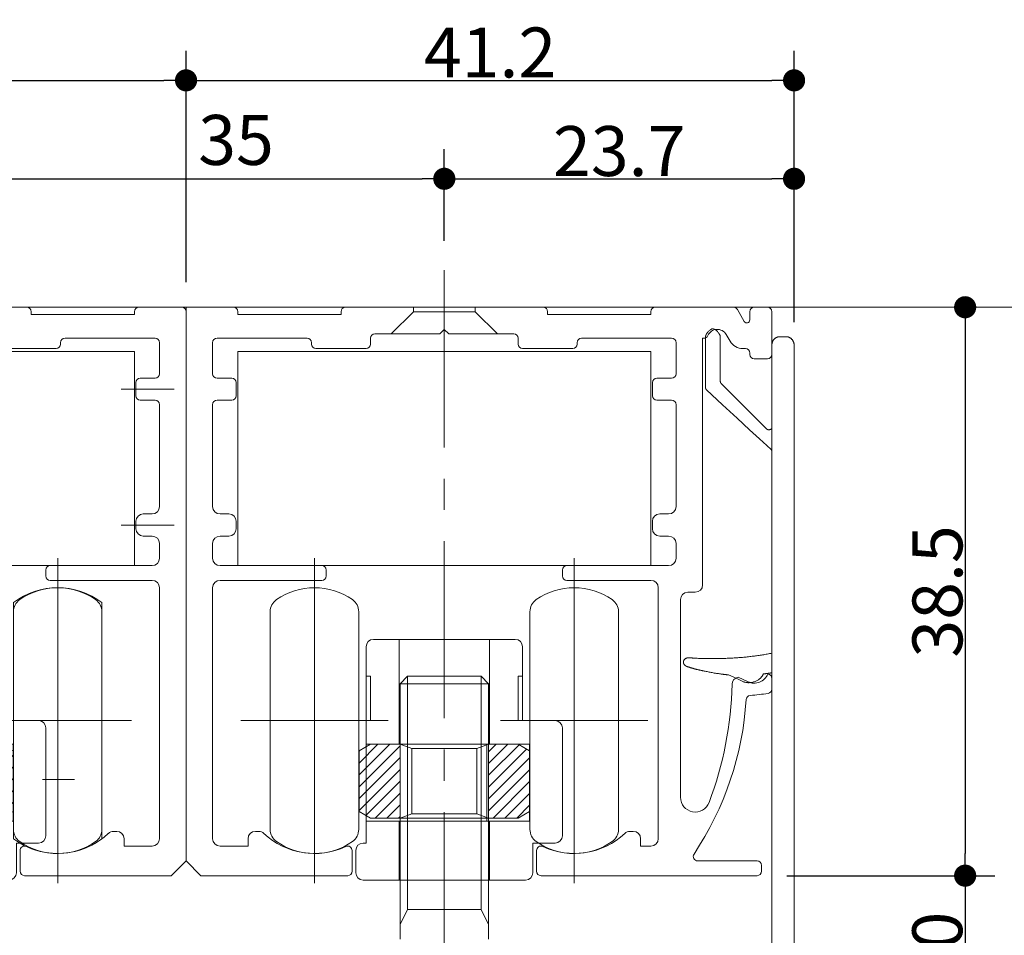
# Model space of a CAD drawing. Units: millimetres. Extents: x -3206 to 5888, y -2284 to 2284.
# Drawn here: x 1992 to 2492, y 397 to 862 of the extents above; entities that cross this region are included whole.
import ezdxf

# ---------------------------------------------------------------- set-up
doc = ezdxf.new("R2010")
doc.units = ezdxf.units.MM
doc.header["$LTSCALE"] = 15
doc.header["$PDMODE"] = 1
doc.header["$PDSIZE"] = -2
doc.linetypes.add('ラインタイプ-4', pattern=[9.172222, 5.997222, -1.058333, 1.058333, -1.058333])
for name, color, linetype, lineweight in [('2寸法-1', 7, 'Continuous', 15), ('2寸法-2', 7, 'Continuous', 15), ('3一般', 7, 'Continuous', 15)]:
    doc.layers.add(name, color=color, linetype=linetype, lineweight=lineweight)
doc.styles.add('MS PGothic', font='MS PGothic.ttf', dxfattribs={"bigfont": 'MS PGothic'})
doc.dimstyles.new('SANWA-1', dxfattribs={"dimtxt": 25.369683, "dimasz": 11.255127, "dimexe": 15, "dimexo": 15, "dimgap": 1.5, "dimtad": 1, "dimdec": 8, "dimdsep": 46, "dimtxsty": 'MS PGothic', "dimblk": 'DOT', "dimblk1": 'DOT', "dimblk2": 'DOT', "dimcen": 0, "dimazin": 0, "dimtfac": 0.8, "dimtdec": 8, "dimtix": 1, "dimtmove": 0, "dimatfit": 0, "dimldrblk": 'DOT', "dimfxl": 1, "dimfrac": 2, "dimtolj": 1, "dimarcsym": 0})
pattern_1 = [(45, (0, 0), (6, -9e-16), [])]

# ---------------------------------------------------------------- blocks, each defined once
blk = doc.blocks.new('グループ-47')
at = {"layer": '3一般', "color": 7, "linetype": 'ラインタイプ-4', "lineweight": 5}
blk.add_line((2207.68, 734.7), (2207.68, -165), dxfattribs=at)
blk = doc.blocks.new('グループ-51')
at = {"layer": '3一般', "color": 7, "linetype": 'Continuous', "lineweight": 5}
for p, q in [((1577.68, 584.7), (1577.68, 693.45)), ((1577.68, 693.45), (1787.68, 693.45)), ((1787.68, 693.45), (1787.68, 584.7)), ((1840.18, 693.45), (2050.18, 693.45)), ((1840.18, 584.7), (1840.18, 693.45)), ((2050.18, 693.45), (2050.18, 584.7)), ((2102.68, 584.7), (2102.68, 693.45)), ((2102.68, 693.45), (2312.68, 693.45)), ((2312.68, 693.45), (2312.68, 584.7)), ((1787.68, 584.7), (1577.68, 584.7)), ((2050.18, 584.7), (1840.18, 584.7)), ((1879.18, 430.97), (1879.18, 580.97)), ((2011.18, 430.97), (2011.18, 580.97)), ((2312.68, 584.7), (2102.68, 584.7)), ((1856.68, 565.97), (1856.68, 445.97)), ((1901.68, 445.97), (1901.68, 565.97)), ((1988.68, 565.97), (1988.68, 445.97)), ((2033.68, 445.97), (2033.68, 565.97)), ((1849.18, 505.97), (1909.18, 505.97)), ((1981.18, 505.97), (2041.18, 505.97))]:
    blk.add_line(p, q, dxfattribs=at)
for centre, start, end in [((1879.18, 535.97), 53.1301, 126.8699), ((2011.18, 535.97), 53.1301, 126.8699), ((1879.18, 475.97), 233.1301, 306.8699), ((2011.18, 475.97), 233.1301, 306.8699)]:
    blk.add_arc(centre, 37.5, start, end, dxfattribs=at)
blk = doc.blocks.new('グループ-52')
at = {"layer": '3一般', "color": 7, "linetype": 'Continuous', "lineweight": 5}
for p, q in [((1894.93, 715.95), (1995.43, 715.95)), ((2052.43, 715.95), (2074.18, 715.95)), ((1997.68, 713.7), (1997.68, 712.2)), ((1997.68, 712.2), (2050.18, 712.2)), ((2050.18, 712.2), (2050.18, 713.7)), ((2076.43, 706.2), (2076.43, 713.7)), ((2076.43, 713.7), (2076.43, 468.72)), ((2012.68, 697.2), (2012.68, 697.95)), ((2047.18, 700.2), (2014.93, 700.2)), ((2060.68, 700.2), (2047.18, 700.2)), ((2062.93, 682.2), (2062.93, 697.95)), ((1984.93, 694.95), (2010.43, 694.95)), ((2050.93, 670.95), (2050.93, 677.7)), ((2053.18, 679.95), (2060.68, 679.95)), ((2043.43, 674.33), (2070.43, 674.33)), ((2060.68, 668.7), (2053.18, 668.7)), ((2062.93, 614.7), (2062.93, 666.45)), ((2054.68, 610.95), (2059.18, 610.95)), ((2050.93, 603.45), (2050.93, 607.2)), ((2043.43, 605.33), (2070.43, 605.33)), ((2059.18, 599.7), (2054.68, 599.7)), ((2062.93, 588.45), (2062.93, 595.95)), ((2005.18, 582.45), (2005.18, 579.45)), ((2007.43, 584.7), (2059.18, 584.7)), ((2007.43, 577.2), (2032.18, 577.2)), ((2032.18, 577.2), (2059.18, 577.2)), ((2062.93, 573.45), (2062.93, 445.97)), ((2011.18, 483.49), (2011.18, 467.7)), ((2003.51, 475.97), (2019.76, 475.97)), ((2076.43, 434.7), (2076.43, 468.72)), ((2039.5, 449.72), (2041.18, 449.72)), ((2044.93, 442.22), (2044.93, 445.97)), ((2059.18, 442.22), (2044.93, 442.22)), ((1992.06, 439.98), (1992.06, 429.45)), ((2068.93, 427.2), (2076.43, 434.7)), ((2068.93, 427.2), (1994.31, 427.2))]:
    blk.add_line(p, q, dxfattribs=at)
for centre, radius, start, end in [((1995.43, 713.7), 2.25, 0, 90), ((2052.43, 713.7), 2.25, 90, 180), ((2074.18, 713.7), 2.25, 0, 90), ((2010.43, 697.2), 2.25, 270, 0), ((2014.93, 697.95), 2.25, 90, 180), ((2060.68, 697.95), 2.25, 0, 90), ((2060.68, 682.2), 2.25, 270, 0), ((2053.18, 677.7), 2.25, 90, 180), ((2053.18, 670.95), 2.25, 180, 270), ((2060.68, 666.45), 2.25, 0, 90), ((2054.68, 607.2), 3.75, 90, 180), ((2059.18, 614.7), 3.75, 270, 0), ((2054.68, 603.45), 3.75, 180, 270), ((2059.18, 595.95), 3.75, 0, 90), ((2059.18, 588.45), 3.75, 270, 0), ((2007.43, 582.45), 2.25, 90, 180), ((2007.43, 579.45), 2.25, 180, 270), ((2059.18, 573.45), 3.75, 0, 90), ((2011.18, 475.97), 37.5, 244.8792, 313.3418), ((2039.5, 445.97), 3.75, 90, 133.3418), ((2041.18, 445.97), 3.75, 0, 90), ((2059.18, 445.97), 3.75, 270, 0), ((1994.31, 439.98), 2.25, 64.8792, 180), ((1994.31, 429.45), 2.25, 180, 270)]:
    blk.add_arc(centre, radius, start, end, dxfattribs=at)
at = {"layer": '3一般', "color": 7}
blk.add_blockref('グループ-51', (0, 0), dxfattribs=at)
blk = doc.blocks.new('グループ-53')
at = {"layer": '3一般', "color": 7, "linetype": 'Continuous', "lineweight": 5}
for p, q in [((2100.43, 715.95), (2076.43, 715.95)), ((2076.43, 715.95), (2076.43, 434.7)), ((2257.93, 715.95), (2157.43, 715.95)), ((2191.93, 715.95), (2191.93, 713.7)), ((2223.43, 715.95), (2223.43, 713.7)), ((2354.66, 715.95), (2314.93, 715.95)), ((2371.93, 715.95), (2365.18, 715.95)), ((2102.68, 712.2), (2102.68, 713.7)), ((2155.18, 712.2), (2102.68, 712.2)), ((2155.18, 713.7), (2155.18, 712.2)), ((2191.93, 713.7), (2180.68, 702.45)), ((2191.93, 713.7), (2223.43, 713.7)), ((2223.43, 713.7), (2234.68, 702.45)), ((2260.18, 712.2), (2260.18, 713.7)), ((2312.68, 712.2), (2260.18, 712.2)), ((2312.68, 713.7), (2312.68, 712.2)), ((2360.13, 708.72), (2356.61, 714.83)), ((2362.93, 713.7), (2362.93, 709.47)), ((2374.18, 691.95), (2374.18, 713.7)), ((2172.43, 702.45), (2205.43, 702.45)), ((2205.43, 702.45), (2207.68, 704.7)), ((2207.68, 704.7), (2209.93, 702.45)), ((2209.93, 702.45), (2242.93, 702.45)), ((2350.98, 702.08), (2352.93, 698.7)), ((2089.93, 682.2), (2089.93, 697.95)), ((2092.18, 700.2), (2137.93, 700.2)), ((2140.18, 697.95), (2140.18, 697.2)), ((2170.18, 697.2), (2170.18, 700.2)), ((2245.18, 700.2), (2245.18, 697.2)), ((2275.18, 697.2), (2275.18, 697.95)), ((2277.43, 700.2), (2323.18, 700.2)), ((2325.43, 697.95), (2325.43, 682.2)), ((2338.93, 574.95), (2338.93, 700.2)), ((2338.93, 700.2), (2339.56, 700.2)), ((2142.43, 694.95), (2167.93, 694.95)), ((2247.43, 694.95), (2272.93, 694.95)), ((2359.42, 694.95), (2360.68, 694.95)), ((2362.93, 692.7), (2362.93, 691.95)), ((2365.18, 689.7), (2371.93, 689.7)), ((2099.68, 679.95), (2092.18, 679.95)), ((2101.93, 670.95), (2101.93, 677.7)), ((2313.43, 677.7), (2313.43, 670.95)), ((2323.18, 679.95), (2315.68, 679.95)), ((2089.93, 614.7), (2089.93, 666.45)), ((2092.18, 668.7), (2099.68, 668.7)), ((2315.68, 668.7), (2323.18, 668.7)), ((2325.43, 666.45), (2325.43, 614.7)), ((2098.18, 610.95), (2093.68, 610.95)), ((2321.68, 610.95), (2317.18, 610.95)), ((2101.93, 603.45), (2101.93, 607.2)), ((2313.43, 607.2), (2313.43, 603.45)), ((2089.93, 588.45), (2089.93, 595.95)), ((2093.68, 599.7), (2098.18, 599.7)), ((2317.18, 599.7), (2321.68, 599.7)), ((2325.43, 595.95), (2325.43, 588.45)), ((2145.43, 584.7), (2093.68, 584.7)), ((2147.68, 579.45), (2147.68, 582.45)), ((2267.68, 582.45), (2267.68, 579.45)), ((2321.68, 584.7), (2269.93, 584.7)), ((2093.68, 577.2), (2145.43, 577.2)), ((2269.93, 577.2), (2312.68, 577.2)), ((2089.93, 445.95), (2089.93, 573.45)), ((2316.43, 573.45), (2316.43, 445.95)), ((2331.43, 571.2), (2335.18, 571.2)), ((2327.68, 467.02), (2327.68, 567.45)), ((2362.01, 525.7), (2357.03, 528.03)), ((2374.18, 522.02), (2374.18, 527.39)), ((2107.93, 445.95), (2107.93, 442.2)), ((2113.39, 449.7), (2111.68, 449.7)), ((2303.68, 449.7), (2301.97, 449.7)), ((2307.43, 442.2), (2307.43, 445.95)), ((2107.93, 442.2), (2093.68, 442.2)), ((2312.68, 442.2), (2307.43, 442.2)), ((2160.81, 429.45), (2160.81, 439.98)), ((2254.56, 439.98), (2254.56, 429.45)), ((2076.43, 434.7), (2083.93, 427.2)), ((2366.68, 434.7), (2336.46, 434.7)), ((2368.93, 429.45), (2368.93, 432.45)), ((2083.93, 427.2), (2158.56, 427.2)), ((2256.81, 427.2), (2366.68, 427.2))]:
    blk.add_line(p, q, dxfattribs=at)
for centre, radius, start, end in [((2100.43, 713.7), 2.25, 0, 90), ((2157.43, 713.7), 2.25, 90, 180), ((2257.93, 713.7), 2.25, 0, 90), ((2314.93, 713.7), 2.25, 90, 180), ((2354.66, 713.7), 2.25, 30, 90), ((2365.18, 713.7), 2.25, 90, 180), ((2371.93, 713.7), 2.25, 0, 90), ((2361.43, 709.47), 1.5, 210, 0), ((2172.43, 700.2), 2.25, 90, 180), ((2242.93, 700.2), 2.25, 0, 90), ((2339.56, 702.45), 2.25, 270, 336.4218), ((2346.43, 699.45), 5.25, 30, 156.4218), ((2092.18, 697.95), 2.25, 90, 180), ((2137.93, 697.95), 2.25, 0, 90), ((2142.43, 697.2), 2.25, 180, 270), ((2167.93, 697.2), 2.25, 270, 0), ((2247.43, 697.2), 2.25, 180, 270), ((2272.93, 697.2), 2.25, 270, 0), ((2277.43, 697.95), 2.25, 90, 180), ((2323.18, 697.95), 2.25, 0, 90), ((2359.42, 702.45), 7.5, 210, 270), ((2360.68, 692.7), 2.25, 0, 90), ((2365.18, 691.95), 2.25, 180, 270), ((2371.93, 691.95), 2.25, 270, 0), ((2092.18, 682.2), 2.25, 180, 270), ((2323.18, 682.2), 2.25, 270, 0), ((2099.68, 677.7), 2.25, 0, 90), ((2315.68, 677.7), 2.25, 90, 180), ((2099.68, 670.95), 2.25, 270, 0), ((2315.68, 670.95), 2.25, 180, 270), ((2092.18, 666.45), 2.25, 90, 180), ((2323.18, 666.45), 2.25, 0, 90), ((2093.68, 614.7), 3.75, 180, 270), ((2098.18, 607.2), 3.75, 0, 90), ((2317.18, 607.2), 3.75, 90, 180), ((2321.68, 614.7), 3.75, 270, 0), ((2098.18, 603.45), 3.75, 270, 0), ((2317.18, 603.45), 3.75, 180, 270), ((2093.68, 595.95), 3.75, 90, 180), ((2321.68, 595.95), 3.75, 0, 90), ((2093.68, 588.45), 3.75, 180, 270), ((2321.68, 588.45), 3.75, 270, 0), ((2145.43, 582.45), 2.25, 0, 90), ((2269.93, 582.45), 2.25, 90, 180), ((2093.68, 573.45), 3.75, 90, 180), ((2145.43, 579.45), 2.25, 270, 0), ((2269.93, 579.45), 2.25, 180, 270), ((2312.68, 573.45), 3.75, 0, 90), ((2331.43, 567.45), 3.75, 90, 180), ((2335.18, 574.95), 3.75, 270, 0), ((2357.64, 524.33), 3.75, 99.4046, 178.761), ((2365.18, 532.5), 7.5, 245, 337.5095), ((2371.93, 527.39), 2.25, 0, 85.4224), ((2173.93, 528.3), 180, 339.1926, 358.761), ((2371.93, 522.02), 2.25, 278.1786, 0), ((2202.46, 526.5), 158.91, 326.2459, 356.4352), ((2363.32, 516.48), 2.25, 95.2721, 176.4352), ((2346.43, 699.45), 181.5, 275.2721, 278.1786), ((2335.18, 467.02), 7.5, 180, 339.1926), ((2093.68, 445.95), 3.75, 180, 270), ((2111.68, 445.95), 3.75, 90, 180), ((2113.39, 445.95), 3.75, 46.6815, 90), ((2141.68, 475.95), 37.48, 226.6815, 295.1315), ((2273.68, 475.95), 37.48, 244.8685, 313.3185), ((2301.97, 445.95), 3.75, 90, 133.3185), ((2303.68, 445.95), 3.75, 0, 90), ((2312.68, 445.95), 3.75, 270, 0), ((2158.56, 439.98), 2.25, 0, 115.1315), ((2256.81, 439.98), 2.25, 64.8685, 180), ((2336.46, 436.95), 2.25, 146.2459, 270), ((2366.68, 432.45), 2.25, 0, 90), ((2158.56, 429.45), 2.25, 270, 0), ((2256.81, 429.45), 2.25, 180, 270), ((2366.68, 429.45), 2.25, 270, 0)]:
    blk.add_arc(centre, radius, start, end, dxfattribs=at)
blk = doc.blocks.new('グループ-54')
at = {"layer": '3一般', "color": 7, "linetype": 'Continuous', "lineweight": 5}
for p, q in [((2340.43, 675.05), (2340.43, 700.93)), ((2347.93, 700.93), (2347.93, 678.3)), ((2377.93, 700.93), (2381.68, 700.93)), ((2374.18, 693.43), (2374.18, 697.18)), ((2385.43, 697.18), (2385.43, 693.43)), ((2374.18, 693.43), (2374.18, 220.93)), ((2385.43, 220.93), (2385.43, 693.43))]:
    blk.add_line(p, q, dxfattribs=at)
at = {"layer": '3一般', "color": 7, "linetype": 'Continuous', "lineweight": 5, "flags": 128}
for points in [[(2348.37, 677.24), (2356, 669.61), (2362.58, 663.03), (2367.85, 657.76), (2371.62, 653.99)], [(2373.7, 643.71), (2371.61, 645.64), (2367.93, 649.03), (2362.81, 653.75), (2356.44, 659.63), (2349.05, 666.45), (2340.92, 673.95)], [(2359.76, 525.67), (2357.37, 526.79), (2354.84, 527.97), (2352.18, 529.21)]]:
    blk.add_lwpolyline(points, dxfattribs=at)
at = {"layer": '3一般', "color": 7, "linetype": 'Continuous', "lineweight": 5}
for points in [[(2347.93, 700.93), (2347.8, 702.39), (2344.2, 705.82), (2340.48, 702.4), (2340.43, 700.93)], [(2377.93, 700.93), (2376.46, 700.92), (2374.28, 698.65), (2374.18, 697.18)], [(2385.43, 697.18), (2385.23, 698.64), (2383.15, 700.92), (2381.68, 700.93)], [(2348.37, 677.24), (2348.18, 677.46), (2347.95, 678.01), (2347.93, 678.3)], [(2340.92, 673.95), (2340.71, 674.18), (2340.45, 674.74), (2340.43, 675.05)], [(2374.18, 655.05), (2374.18, 654.15), (2372.39, 653.52), (2371.62, 653.99)], [(2373.7, 643.71), (2373.91, 643.47), (2374.15, 642.92), (2374.18, 642.61)], [(2331.61, 537.91), (2330.68, 537.85), (2329.19, 536.59), (2329.18, 535.67)], [(2329.18, 535.67), (2329.19, 534.97), (2330.1, 533.86), (2330.72, 533.54)], [(2335.61, 537.65), (2334.61, 537.71), (2332.61, 537.84), (2331.61, 537.91)], [(2374.18, 540.2), (2364.67, 538.38), (2345.29, 537.21), (2335.61, 537.65)], [(2330.72, 533.54), (2331.93, 533.14), (2334.38, 532.39), (2335.61, 532.05)], [(2335.61, 532.05), (2339.71, 531.12), (2347.99, 529.56), (2352.18, 529.21)], [(2359.76, 525.67), (2362.65, 524.72), (2368.49, 526.95), (2369.88, 529.65)], [(2369.88, 529.65), (2370.96, 529.81), (2373.12, 530.08), (2374.18, 530.29)]]:
    blk.add_open_spline(points, degree=2, dxfattribs=at)
blk = doc.blocks.new('グループ-57')
at = {"layer": '3一般', "color": 7, "linetype": 'Continuous', "lineweight": 5}
for p, q in [((1646.68, 547.22), (1659.81, 547.22)), ((1659.81, 547.22), (1705.56, 547.22)), ((1659.81, 493.97), (1659.81, 547.22)), ((1705.56, 547.22), (1705.56, 493.97)), ((1705.56, 547.22), (1718.68, 547.22)), ((1909.18, 547.22), (1922.31, 547.22)), ((1922.31, 493.97), (1922.31, 547.22)), ((1922.31, 547.22), (1968.06, 547.22)), ((1968.06, 547.22), (1981.18, 547.22)), ((1968.06, 547.22), (1968.06, 493.97)), ((2171.68, 547.22), (2184.81, 547.22)), ((2184.81, 547.22), (2230.56, 547.22)), ((2184.81, 493.97), (2184.81, 547.22)), ((2230.56, 547.22), (2230.56, 493.97)), ((2230.56, 547.22), (2243.68, 547.22)), ((1642.93, 543.47), (1642.93, 528.47)), ((1722.43, 528.47), (1722.43, 543.47)), ((1905.43, 543.47), (1905.43, 528.47)), ((1984.93, 528.47), (1984.93, 543.47)), ((2167.93, 543.47), (2167.93, 528.47)), ((2247.43, 528.47), (2247.43, 543.47)), ((1642.93, 528.47), (1645.18, 528.47)), ((1642.93, 528.47), (1642.93, 505.97)), ((1645.18, 528.47), (1645.18, 505.97)), ((1722.43, 528.47), (1720.18, 528.47)), ((1720.18, 528.47), (1720.18, 505.97)), ((1722.43, 505.97), (1722.43, 528.47)), ((1905.43, 528.47), (1905.43, 505.97)), ((1905.43, 528.47), (1907.68, 528.47)), ((1907.68, 528.47), (1907.68, 505.97)), ((1982.68, 528.47), (1982.68, 505.97)), ((1984.93, 528.47), (1982.68, 528.47)), ((1984.93, 505.97), (1984.93, 528.47)), ((2167.93, 528.47), (2170.18, 528.47)), ((2167.93, 528.47), (2167.93, 505.97)), ((2170.18, 528.47), (2170.18, 505.97)), ((2247.43, 528.47), (2245.18, 528.47)), ((2245.18, 528.47), (2245.18, 505.97)), ((2247.43, 505.97), (2247.43, 528.47)), ((1645.18, 505.97), (1642.93, 505.97)), ((1642.93, 505.97), (1642.93, 493.97)), ((1720.18, 505.97), (1722.43, 505.97)), ((1722.43, 505.97), (1738.93, 505.97)), ((1905.43, 505.97), (1905.43, 493.97)), ((1907.68, 505.97), (1905.43, 505.97)), ((1982.68, 505.97), (1984.93, 505.97)), ((1984.93, 505.97), (2001.43, 505.97)), ((2170.18, 505.97), (2167.93, 505.97)), ((2167.93, 505.97), (2167.93, 493.97)), ((2245.18, 505.97), (2247.43, 505.97)), ((2247.43, 505.97), (2263.93, 505.97)), ((1742.68, 502.22), (1742.68, 447.47)), ((2005.18, 502.22), (2005.18, 447.47)), ((2267.68, 502.22), (2267.68, 447.47)), ((1642.93, 493.97), (1642.93, 454.97)), ((1642.93, 493.97), (1659.81, 493.97)), ((1659.81, 493.97), (1704.33, 493.97)), ((1704.33, 493.97), (1704.33, 454.97)), ((1704.33, 493.97), (1705.56, 493.97)), ((1705.56, 493.97), (1722.43, 493.97)), ((1722.43, 493.97), (1725.98, 493.97)), ((1725.98, 493.97), (1725.98, 454.97)), ((1905.43, 493.97), (1922.31, 493.97)), ((1905.43, 493.97), (1905.43, 454.97)), ((1922.31, 493.97), (1966.83, 493.97)), ((1966.83, 493.97), (1968.06, 493.97)), ((1966.83, 493.97), (1966.83, 454.97)), ((1968.06, 493.97), (1984.93, 493.97)), ((1984.93, 493.97), (1988.48, 493.97)), ((1988.48, 493.97), (1988.48, 454.97)), ((2167.93, 493.97), (2167.93, 454.97)), ((2167.93, 493.97), (2184.81, 493.97)), ((2184.81, 493.97), (2229.33, 493.97)), ((2229.33, 493.97), (2229.33, 454.97)), ((2229.33, 493.97), (2230.56, 493.97)), ((2230.56, 493.97), (2247.43, 493.97)), ((2247.43, 493.97), (2250.98, 493.97)), ((2250.98, 493.97), (2250.98, 454.97)), ((1642.93, 454.97), (1642.93, 443.72)), ((1659.81, 454.97), (1642.93, 454.97)), ((1659.81, 454.97), (1659.81, 424.97)), ((1704.33, 454.97), (1659.81, 454.97)), ((1705.56, 454.97), (1704.33, 454.97)), ((1705.56, 454.97), (1705.56, 424.97)), ((1722.43, 454.97), (1705.56, 454.97)), ((1725.98, 454.97), (1722.43, 454.97)), ((1922.31, 454.97), (1905.43, 454.97)), ((1905.43, 454.97), (1905.43, 443.72)), ((1966.83, 454.97), (1922.31, 454.97)), ((1922.31, 454.97), (1922.31, 424.97)), ((1968.06, 454.97), (1966.83, 454.97)), ((1984.93, 454.97), (1968.06, 454.97)), ((1968.06, 454.97), (1968.06, 424.97)), ((1988.48, 454.97), (1984.93, 454.97)), ((2167.93, 454.97), (2167.93, 443.72)), ((2184.81, 454.97), (2167.93, 454.97)), ((2184.81, 454.97), (2184.81, 424.97)), ((2229.33, 454.97), (2184.81, 454.97)), ((2230.56, 454.97), (2229.33, 454.97)), ((2230.56, 454.97), (2230.56, 424.97)), ((2247.43, 454.97), (2230.56, 454.97)), ((2250.98, 454.97), (2247.43, 454.97)), ((1642.93, 443.72), (1641.43, 443.72)), ((1738.93, 443.72), (1727.68, 443.72)), ((1727.68, 443.72), (1727.68, 428.72)), ((1905.43, 443.72), (1903.93, 443.72)), ((1990.18, 443.72), (1990.18, 428.72)), ((2001.43, 443.72), (1990.18, 443.72)), ((2167.93, 443.72), (2166.43, 443.72)), ((2263.93, 443.72), (2252.68, 443.72)), ((2252.68, 443.72), (2252.68, 428.72)), ((1637.68, 428.72), (1637.68, 439.97)), ((1900.18, 428.72), (1900.18, 439.97)), ((2162.68, 428.72), (2162.68, 439.97)), ((1659.81, 424.97), (1641.43, 424.97)), ((1705.56, 424.97), (1659.81, 424.97)), ((1723.93, 424.97), (1705.56, 424.97)), ((1922.31, 424.97), (1903.93, 424.97)), ((1968.06, 424.97), (1922.31, 424.97)), ((1986.43, 424.97), (1968.06, 424.97)), ((2184.81, 424.97), (2166.43, 424.97)), ((2230.56, 424.97), (2184.81, 424.97)), ((2248.93, 424.97), (2230.56, 424.97))]:
    blk.add_line(p, q, dxfattribs=at)
for centre, start, end in [((1646.68, 543.47), 90, 180), ((1718.68, 543.47), 0, 90), ((1909.18, 543.47), 90, 180), ((1981.18, 543.47), 0, 90), ((2171.68, 543.47), 90, 180), ((2243.68, 543.47), 0, 90), ((1738.93, 502.22), 0, 90), ((2001.43, 502.22), 0, 90), ((2263.93, 502.22), 0, 90), ((1738.93, 447.47), 270, 0), ((2001.43, 447.47), 270, 0), ((2263.93, 447.47), 270, 0), ((1641.43, 439.97), 90, 180), ((1903.93, 439.97), 90, 180), ((2166.43, 439.97), 90, 180), ((1641.43, 428.72), 180, 270), ((1723.93, 428.72), 270, 0), ((1903.93, 428.72), 180, 270), ((1986.43, 428.72), 270, 0), ((2166.43, 428.72), 180, 270), ((2248.93, 428.72), 270, 0)]:
    blk.add_arc(centre, 3.75, start, end, dxfattribs=at)
blk = doc.blocks.new('グループ-58')
at = {"layer": '3一般', "linetype": 'Continuous', "lineweight": 5}
h = blk.add_hatch(dxfattribs=at)
h.set_pattern_fill('斜線5', style=0, pattern_type=2)
h.set_pattern_definition(pattern_1)
h.paths.add_polyline_path([(1660.18, 456.47), (1652.68, 456.47), (1645.18, 456.47), (1639.38, 459.82), (1639.38, 490.62), (1645.18, 493.97), (1660.18, 493.97)])
h = blk.add_hatch(dxfattribs=at)
h.set_pattern_fill('斜線5', style=0, pattern_type=2)
h.set_pattern_definition(pattern_1)
h.paths.add_polyline_path([(1725.98, 490.62), (1725.98, 459.82), (1720.18, 456.47), (1712.68, 456.47), (1705.18, 456.47), (1705.18, 493.97), (1720.18, 493.97)])
h = blk.add_hatch(dxfattribs=at)
h.set_pattern_fill('斜線5', style=0, pattern_type=2)
h.set_pattern_definition(pattern_1)
h.paths.add_polyline_path([(1922.68, 456.47), (1915.18, 456.47), (1907.68, 456.47), (1901.88, 459.82), (1901.88, 490.62), (1907.68, 493.97), (1922.68, 493.97)])
h = blk.add_hatch(dxfattribs=at)
h.set_pattern_fill('斜線5', style=0, pattern_type=2)
h.set_pattern_definition(pattern_1)
h.paths.add_polyline_path([(1988.48, 490.62), (1988.48, 459.82), (1982.68, 456.47), (1975.18, 456.47), (1967.68, 456.47), (1967.68, 493.97), (1982.68, 493.97)])
h = blk.add_hatch(dxfattribs=at)
h.set_pattern_fill('斜線5', style=0, pattern_type=2)
h.set_pattern_definition(pattern_1)
h.paths.add_polyline_path([(2185.18, 456.47), (2177.68, 456.47), (2170.18, 456.47), (2164.38, 459.82), (2164.38, 490.62), (2170.18, 493.97), (2185.18, 493.97)])
h = blk.add_hatch(dxfattribs=at)
h.set_pattern_fill('斜線5', style=0, pattern_type=2)
h.set_pattern_definition(pattern_1)
h.paths.add_polyline_path([(2250.98, 490.62), (2250.98, 459.82), (2245.18, 456.47), (2237.68, 456.47), (2230.18, 456.47), (2230.18, 493.97), (2245.18, 493.97)])
at = {"layer": '3一般', "color": 7, "linetype": 'Continuous', "lineweight": 5}
for p, q in [((1639.38, 490.62), (1645.18, 493.97)), ((1639.38, 459.82), (1639.38, 490.62)), ((1645.18, 493.97), (1660.18, 493.97)), ((1660.18, 493.97), (1660.18, 456.47)), ((1660.18, 493.97), (1705.18, 493.97)), ((1660.18, 493.97), (1666.18, 491.8)), ((1666.18, 491.8), (1666.18, 458.63)), ((1666.18, 491.8), (1699.18, 491.8)), ((1699.18, 491.8), (1705.18, 493.97)), ((1699.18, 491.8), (1699.18, 458.63)), ((1705.18, 493.97), (1705.18, 456.47)), ((1705.18, 493.97), (1720.18, 493.97)), ((1725.98, 490.62), (1720.18, 493.97)), ((1725.98, 490.62), (1725.98, 459.82)), ((1901.88, 490.62), (1907.68, 493.97)), ((1901.88, 459.82), (1901.88, 490.62)), ((1907.68, 493.97), (1922.68, 493.97)), ((1922.68, 493.97), (1928.68, 491.8)), ((1922.68, 493.97), (1967.68, 493.97)), ((1922.68, 493.97), (1922.68, 456.47)), ((1928.68, 491.8), (1961.68, 491.8)), ((1928.68, 491.8), (1928.68, 458.63)), ((1961.68, 491.8), (1967.68, 493.97)), ((1961.68, 491.8), (1961.68, 458.63)), ((1967.68, 493.97), (1982.68, 493.97)), ((1967.68, 493.97), (1967.68, 456.47)), ((1988.48, 490.62), (1982.68, 493.97)), ((1988.48, 490.62), (1988.48, 459.82)), ((2164.38, 490.62), (2170.18, 493.97)), ((2164.38, 459.82), (2164.38, 490.62)), ((2170.18, 493.97), (2185.18, 493.97)), ((2185.18, 493.97), (2185.18, 456.47)), ((2185.18, 493.97), (2230.18, 493.97)), ((2185.18, 493.97), (2191.18, 491.8)), ((2191.18, 491.8), (2191.18, 458.63)), ((2191.18, 491.8), (2224.18, 491.8)), ((2224.18, 491.8), (2230.18, 493.97)), ((2224.18, 491.8), (2224.18, 458.63)), ((2230.18, 493.97), (2230.18, 456.47)), ((2230.18, 493.97), (2245.18, 493.97)), ((2250.98, 490.62), (2245.18, 493.97)), ((2250.98, 490.62), (2250.98, 459.82)), ((1639.38, 459.82), (1645.18, 456.47)), ((1652.68, 456.47), (1645.18, 456.47)), ((1660.18, 456.47), (1652.68, 456.47)), ((1660.18, 456.47), (1666.18, 458.63)), ((1705.18, 456.47), (1660.18, 456.47)), ((1699.18, 458.63), (1666.18, 458.63)), ((1705.18, 456.47), (1699.18, 458.63)), ((1712.68, 456.47), (1705.18, 456.47)), ((1720.18, 456.47), (1712.68, 456.47)), ((1720.18, 456.47), (1725.98, 459.82)), ((1901.88, 459.82), (1907.68, 456.47)), ((1915.18, 456.47), (1907.68, 456.47)), ((1922.68, 456.47), (1915.18, 456.47)), ((1922.68, 456.47), (1928.68, 458.63)), ((1967.68, 456.47), (1922.68, 456.47)), ((1961.68, 458.63), (1928.68, 458.63)), ((1967.68, 456.47), (1961.68, 458.63)), ((1975.18, 456.47), (1967.68, 456.47)), ((1982.68, 456.47), (1975.18, 456.47)), ((1982.68, 456.47), (1988.48, 459.82)), ((2164.38, 459.82), (2170.18, 456.47)), ((2177.68, 456.47), (2170.18, 456.47)), ((2185.18, 456.47), (2177.68, 456.47)), ((2185.18, 456.47), (2191.18, 458.63)), ((2230.18, 456.47), (2185.18, 456.47)), ((2224.18, 458.63), (2191.18, 458.63)), ((2230.18, 456.47), (2224.18, 458.63)), ((2237.68, 456.47), (2230.18, 456.47)), ((2245.18, 456.47), (2237.68, 456.47)), ((2245.18, 456.47), (2250.98, 459.82))]:
    blk.add_line(p, q, dxfattribs=at)
at = {"layer": '3一般', "color": 7, "linetype": 'Continuous', "lineweight": 5, "flags": 128}
for points in [[(1660.18, 456.47), (1652.68, 456.47), (1645.18, 456.47), (1639.38, 459.82), (1639.38, 490.62), (1645.18, 493.97), (1660.18, 493.97)], [(1725.98, 490.62), (1725.98, 459.82), (1720.18, 456.47), (1712.68, 456.47), (1705.18, 456.47), (1705.18, 493.97), (1720.18, 493.97)], [(1922.68, 456.47), (1915.18, 456.47), (1907.68, 456.47), (1901.88, 459.82), (1901.88, 490.62), (1907.68, 493.97), (1922.68, 493.97)], [(1988.48, 490.62), (1988.48, 459.82), (1982.68, 456.47), (1975.18, 456.47), (1967.68, 456.47), (1967.68, 493.97), (1982.68, 493.97)], [(2185.18, 456.47), (2177.68, 456.47), (2170.18, 456.47), (2164.38, 459.82), (2164.38, 490.62), (2170.18, 493.97), (2185.18, 493.97)], [(2250.98, 490.62), (2250.98, 459.82), (2245.18, 456.47), (2237.68, 456.47), (2230.18, 456.47), (2230.18, 493.97), (2245.18, 493.97)]]:
    blk.add_lwpolyline(points, close=True, dxfattribs=at)
blk = doc.blocks.new('グループ-59')
at = {"layer": '3一般', "color": 7, "linetype": 'Continuous', "lineweight": 5}
for p, q in [((1616.68, 588.47), (1616.68, 423.47)), ((1748.68, 588.47), (1748.68, 423.47)), ((1879.18, 588.47), (1879.18, 423.47)), ((2011.18, 588.47), (2011.18, 423.47)), ((2141.68, 588.47), (2141.68, 423.47)), ((2273.68, 588.47), (2273.68, 423.47)), ((1594.18, 561.26), (1594.18, 505.97)), ((1639.18, 561.26), (1639.18, 505.97)), ((1726.18, 561.26), (1726.18, 505.97)), ((1771.18, 561.26), (1771.18, 505.97)), ((1856.68, 561.26), (1856.68, 505.97)), ((1901.68, 561.26), (1901.68, 505.97)), ((1988.68, 561.26), (1988.68, 505.97)), ((2033.68, 561.26), (2033.68, 505.97)), ((2119.18, 561.26), (2119.18, 505.97)), ((2164.18, 561.26), (2164.18, 505.97)), ((2251.18, 561.26), (2251.18, 505.97)), ((2296.18, 561.26), (2296.18, 505.97)), ((1579.18, 505.97), (1654.18, 505.97)), ((1594.18, 505.97), (1594.18, 450.68)), ((1639.18, 505.97), (1639.18, 450.68)), ((1711.18, 505.97), (1786.18, 505.97)), ((1726.18, 505.97), (1726.18, 450.68)), ((1771.18, 505.97), (1771.18, 450.68)), ((1841.68, 505.97), (1916.68, 505.97)), ((1856.68, 505.97), (1856.68, 450.68)), ((1901.68, 505.97), (1901.68, 450.68)), ((1973.68, 505.97), (2048.68, 505.97)), ((1988.68, 505.97), (1988.68, 450.68)), ((2033.68, 505.97), (2033.68, 450.68)), ((2104.18, 505.97), (2179.18, 505.97)), ((2119.18, 505.97), (2119.18, 450.68)), ((2164.18, 505.97), (2164.18, 450.68)), ((2236.18, 505.97), (2311.18, 505.97)), ((2251.18, 505.97), (2251.18, 450.68)), ((2296.18, 505.97), (2296.18, 450.68))]:
    blk.add_line(p, q, dxfattribs=at)
for centre, radius, start, end in [((1616.68, 539.72), 33.75, 90, 124.8499), ((1616.68, 539.72), 33.75, 55.1501, 90), ((1748.68, 539.72), 33.75, 90, 124.8499), ((1748.68, 539.72), 33.75, 55.1501, 90), ((1879.18, 539.72), 33.75, 90, 124.8499), ((1879.18, 539.72), 33.75, 55.1501, 90), ((2011.18, 539.72), 33.75, 90, 124.8499), ((2011.18, 539.72), 33.75, 55.1501, 90), ((2141.68, 539.72), 33.75, 90, 124.8499), ((2141.68, 539.72), 33.75, 55.1501, 90), ((2273.68, 539.72), 33.75, 90, 124.8499), ((2273.68, 539.72), 33.75, 55.1501, 90), ((1601.68, 561.26), 7.5, 124.8499, 180), ((1631.68, 561.26), 7.5, 0, 55.1501), ((1733.68, 561.26), 7.5, 124.8499, 180), ((1763.68, 561.26), 7.5, 0, 55.1501), ((1864.18, 561.26), 7.5, 124.8499, 180), ((1894.18, 561.26), 7.5, 0, 55.1501), ((1996.18, 561.26), 7.5, 124.8499, 180), ((2026.18, 561.26), 7.5, 0, 55.1501), ((2126.68, 561.26), 7.5, 124.8499, 180), ((2156.68, 561.26), 7.5, 0, 55.1501), ((2258.68, 561.26), 7.5, 124.8499, 180), ((2288.68, 561.26), 7.5, 0, 55.1501), ((1601.68, 450.68), 7.5, 180, 235.1501), ((1631.68, 450.68), 7.5, 304.8499, 0), ((1733.68, 450.68), 7.5, 180, 235.1501), ((1763.68, 450.68), 7.5, 304.8499, 0), ((1864.18, 450.68), 7.5, 180, 235.1501), ((1894.18, 450.68), 7.5, 304.8499, 0), ((1996.18, 450.68), 7.5, 180, 235.1501), ((2026.18, 450.68), 7.5, 304.8499, 0), ((2126.68, 450.68), 7.5, 180, 235.1501), ((2156.68, 450.68), 7.5, 304.8499, 0), ((2258.68, 450.68), 7.5, 180, 235.1501), ((2288.68, 450.68), 7.5, 304.8499, 0), ((1616.68, 472.22), 33.75, 235.1501, 270), ((1616.68, 472.22), 33.75, 270, 304.8499), ((1748.68, 472.22), 33.75, 235.1501, 270), ((1748.68, 472.22), 33.75, 270, 304.8499), ((1879.18, 472.22), 33.75, 235.1501, 270), ((1879.18, 472.22), 33.75, 270, 304.8499), ((2011.18, 472.22), 33.75, 235.1501, 270), ((2011.18, 472.22), 33.75, 270, 304.8499), ((2141.68, 472.22), 33.75, 235.1501, 270), ((2141.68, 472.22), 33.75, 270, 304.8499), ((2273.68, 472.22), 33.75, 235.1501, 270), ((2273.68, 472.22), 33.75, 270, 304.8499)]:
    blk.add_arc(centre, radius, start, end, dxfattribs=at)
blk = doc.blocks.new('グループ-60')
at = {"layer": '3一般', "color": 7}
for name in ['グループ-59', 'グループ-57', 'グループ-58']:
    blk.add_blockref(name, (0, 0), dxfattribs=at)
blk = doc.blocks.new('グループ-61')
at = {"layer": '3一般', "color": 7, "linetype": 'Continuous', "lineweight": 5}
blk.add_line((2578.93, 715.95), (1851.43, 715.95), dxfattribs=at)
blk = doc.blocks.new('グループ-62')
at = {"layer": '3一般', "color": 7, "linetype": 'Continuous', "lineweight": 5}
for p, q in [((2185.18, 524.72), (2188.93, 528.47)), ((2188.93, 409.95), (2188.93, 528.47)), ((2188.93, 528.47), (2226.43, 528.47)), ((2226.43, 528.47), (2226.43, 409.95)), ((2226.43, 528.47), (2230.18, 524.72)), ((2185.18, 402.45), (2185.18, 524.72)), ((2185.18, 524.72), (2230.18, 524.72)), ((2230.18, 524.72), (2230.18, 402.45)), ((2185.18, 402.45), (2188.93, 409.95)), ((2226.43, 409.95), (2188.93, 409.95)), ((2230.18, 402.45), (2226.43, 409.95)), ((2185.18, 394.95), (2185.18, 402.45)), ((2230.18, 402.45), (2230.18, 394.95))]:
    blk.add_line(p, q, dxfattribs=at)
blk = doc.blocks.new('グループ-63')
at = {"layer": '3一般', "color": 7}
for name in ['グループ-47', 'グループ-61', 'グループ-53', 'グループ-52', 'グループ-54', 'グループ-60', 'グループ-62']:
    blk.add_blockref(name, (0, 0), dxfattribs=at)
blk = doc.blocks.new('_Dot')
at = {"color": 0, "linetype": 'ByBlock', "lineweight": -2}
blk.add_line((-0.5, 0), (-1, 0), dxfattribs=at)
at = {"color": 0, "linetype": 'ByBlock', "const_width": 0.5}
blk.add_lwpolyline([(-0.25, 0, 1), (0.25, 0, 1)], format="xyb", close=True, dxfattribs=at)
blk = doc.blocks.new('*D93')
at = {"layer": '2寸法-1', "color": 0, "lineweight": -2}
for p, q in [((1813.93, 730.95), (1813.93, 846.2)), ((2076.43, 728.7), (2076.43, 846.2)), ((1825.19, 831.2), (2065.18, 831.2))]:
    blk.add_line(p, q, dxfattribs=at)
at = {"layer": 'Defpoints', "color": 0}
for p in [(2076.43, 831.2), (1813.93, 715.95), (2076.43, 713.7)]:
    blk.add_point(p, dxfattribs=at)
at = {"layer": '2寸法-1', "color": 0, "lineweight": -2, "xscale": 11.255126953125, "yscale": 11.255126953125, "zscale": 11.255126953125, "rotation": 180}
blk.add_blockref('_Dot', (1813.93, 831.2), dxfattribs=at)
at = {"layer": '2寸法-1', "color": 0, "lineweight": -2, "xscale": 11.255126953125, "yscale": 11.255126953125, "zscale": 11.255126953125}
blk.add_blockref('_Dot', (2076.43, 831.2), dxfattribs=at)
at = {"layer": '2寸法-1', "color": 0, "insert": (1945.18, 845.29), "char_height": 25.37, "attachment_point": 5, "style": 'MS PGothic'}
blk.add_mtext('\\A1;35', dxfattribs=at)
blk = doc.blocks.new('*D98')
at = {"layer": '2寸法-2', "color": 0, "lineweight": -2}
for p, q in [((1945.18, 749.7), (1945.18, 796.2)), ((2207.68, 749.7), (2207.68, 796.2)), ((1956.44, 781.2), (2196.43, 781.2))]:
    blk.add_line(p, q, dxfattribs=at)
at = {"layer": 'Defpoints', "color": 0}
for p in [(2207.68, 781.2), (1945.18, 734.7), (2207.68, 734.7)]:
    blk.add_point(p, dxfattribs=at)
at = {"layer": '2寸法-2', "color": 0, "lineweight": -2, "xscale": 11.255126953125, "yscale": 11.255126953125, "zscale": 11.255126953125, "rotation": 180}
blk.add_blockref('_Dot', (1945.18, 781.2), dxfattribs=at)
at = {"layer": '2寸法-2', "color": 0, "lineweight": -2, "xscale": 11.255126953125, "yscale": 11.255126953125, "zscale": 11.255126953125}
blk.add_blockref('_Dot', (2207.68, 781.2), dxfattribs=at)
at = {"layer": '2寸法-2', "color": 0, "insert": (2101.82, 800.94), "char_height": 25.37, "attachment_point": 5, "style": 'MS PGothic'}
blk.add_mtext('\\A1;35', dxfattribs=at)
blk = doc.blocks.new('*D99')
at = {"layer": '2寸法-1', "color": 0, "lineweight": -2}
for p, q in [((2076.43, 730.95), (2076.43, 846.2)), ((2385.43, 708.43), (2385.43, 846.2)), ((2087.69, 831.2), (2374.18, 831.2))]:
    blk.add_line(p, q, dxfattribs=at)
at = {"layer": 'Defpoints', "color": 0}
for p in [(2385.43, 831.2), (2076.43, 715.95), (2385.43, 693.43)]:
    blk.add_point(p, dxfattribs=at)
at = {"layer": '2寸法-1', "color": 0, "lineweight": -2, "xscale": 11.255126953125, "yscale": 11.255126953125, "zscale": 11.255126953125, "rotation": 180}
blk.add_blockref('_Dot', (2076.43, 831.2), dxfattribs=at)
at = {"layer": '2寸法-1', "color": 0, "lineweight": -2, "xscale": 11.255126953125, "yscale": 11.255126953125, "zscale": 11.255126953125}
blk.add_blockref('_Dot', (2385.43, 831.2), dxfattribs=at)
at = {"layer": '2寸法-1', "color": 0, "insert": (2230.93, 845.36), "char_height": 25.37, "attachment_point": 5, "style": 'MS PGothic'}
blk.add_mtext('\\A1;41.2', dxfattribs=at)
blk = doc.blocks.new('*D100')
at = {"layer": '2寸法-1', "color": 0, "lineweight": -2}
for p, q in [((2207.68, 749.7), (2207.68, 796.2)), ((2385.43, 708.43), (2385.43, 796.2)), ((2218.94, 781.2), (2374.18, 781.2))]:
    blk.add_line(p, q, dxfattribs=at)
at = {"layer": 'Defpoints', "color": 0}
for p in [(2385.43, 781.2), (2207.68, 734.7), (2385.43, 693.43)]:
    blk.add_point(p, dxfattribs=at)
at = {"layer": '2寸法-1', "color": 0, "lineweight": -2, "xscale": 11.255126953125, "yscale": 11.255126953125, "zscale": 11.255126953125, "rotation": 180}
blk.add_blockref('_Dot', (2207.68, 781.2), dxfattribs=at)
at = {"layer": '2寸法-1', "color": 0, "lineweight": -2, "xscale": 11.255126953125, "yscale": 11.255126953125, "zscale": 11.255126953125}
blk.add_blockref('_Dot', (2385.43, 781.2), dxfattribs=at)
at = {"layer": '2寸法-1', "color": 0, "insert": (2296.56, 795.29), "char_height": 25.37, "attachment_point": 5, "style": 'MS PGothic'}
blk.add_mtext('\\A1;23.7', dxfattribs=at)
blk = doc.blocks.new('*D101')
at = {"layer": '2寸法-1', "color": 0, "lineweight": -2}
for p, q in [((2487.37, 715.95), (2487.37, 715.95)), ((2472.37, 704.7), (2472.37, 438.46)), ((2381.68, 427.2), (2487.37, 427.2))]:
    blk.add_line(p, q, dxfattribs=at)
at = {"layer": 'Defpoints', "color": 0}
for p in [(2472.37, 715.95), (2366.68, 427.2), (2472.37, 427.2)]:
    blk.add_point(p, dxfattribs=at)
at = {"layer": '2寸法-1', "color": 0, "lineweight": -2, "xscale": 11.255126953125, "yscale": 11.255126953125, "zscale": 11.255126953125}
for p, rotation in [((2472.37, 715.95), 90), ((2472.37, 427.2), 270)]:
    blk.add_blockref('_Dot', p, dxfattribs=dict(at, rotation=rotation))
at = {"layer": '2寸法-1', "color": 0, "insert": (2458.28, 571.58), "char_height": 25.37, "attachment_point": 5, "rotation": 90, "style": 'MS PGothic'}
blk.add_mtext('\\A1;38.5', dxfattribs=at)
blk = doc.blocks.new('*D102')
at = {"layer": '2寸法-1', "color": 0, "lineweight": -2}
for p, q in [((2381.68, 427.2), (2487.37, 427.2)), ((2472.37, 415.95), (2472.37, 363.46)), ((2327.68, 352.2), (2487.37, 352.2))]:
    blk.add_line(p, q, dxfattribs=at)
at = {"layer": 'Defpoints', "color": 0}
for p in [(2366.68, 427.2), (2312.68, 352.2), (2472.37, 352.2)]:
    blk.add_point(p, dxfattribs=at)
at = {"layer": '2寸法-1', "color": 0, "lineweight": -2, "xscale": 11.255126953125, "yscale": 11.255126953125, "zscale": 11.255126953125}
for p, rotation in [((2472.37, 427.2), 90), ((2472.37, 352.2), 270)]:
    blk.add_blockref('_Dot', p, dxfattribs=dict(at, rotation=rotation))
at = {"layer": '2寸法-1', "color": 0, "insert": (2458.21, 389.7), "char_height": 25.37, "attachment_point": 5, "rotation": 90, "style": 'MS PGothic'}
blk.add_mtext('\\A1;10', dxfattribs=at)

msp = doc.modelspace()

# ---------------------------------------------------------------- block references
at = {"layer": '3一般', "color": 7}
msp.add_blockref('グループ-63', (0, 0), dxfattribs=at)

# ---------------------------------------------------------------- dimensions: what is measured, and where the dimension line sits
at = {"layer": '2寸法-1', "color": 7}
for base, p1, p2, text, picture, middle in [((2076.433, 831.201), (1813.933, 715.951), (2076.433, 713.701), '35', '*D93', (1945.183, 845.292)), ((2385.433, 831.201), (2076.433, 715.951), (2385.433, 693.428), '41.2', '*D99', (2230.933, 845.364)), ((2385.433, 781.201), (2207.683, 734.701), (2385.433, 693.428), '23.7', '*D100', (2296.558, 795.292))]:
    dim = msp.add_linear_dim(base=base, p1=p1, p2=p2, text=text, dimstyle='SANWA-1', override={"dimgap": 1.40625, "dimdec": 2, "dimpost": '<>', "dimtxsty": 'MS PGothic', "dimtmove": 2}, dxfattribs=at)
    dim.commit()
    dim.dimension.update_dxf_attribs({"geometry": picture, "text_midpoint": middle})
for base, p1, p2, text, picture, middle in [((2472.371, 427.201), (2472.371, 715.951), (2366.683, 427.201), '38.5', '*D101', (2458.28, 571.576)), ((2472.371, 352.201), (2366.683, 427.201), (2312.683, 352.201), '10', '*D102', (2458.207, 389.701))]:
    dim = msp.add_linear_dim(base=base, p1=p1, p2=p2, angle=270, text=text, dimstyle='SANWA-1', override={"dimgap": 1.40625, "dimdec": 2, "dimpost": '<>', "dimtxsty": 'MS PGothic', "dimtmove": 2}, dxfattribs=at)
    dim.commit()
    dim.dimension.update_dxf_attribs({"geometry": picture, "text_midpoint": middle})
at = {"layer": '2寸法-2', "color": 7}
dim = msp.add_linear_dim(base=(2207.683, 781.201), p1=(1945.183, 734.701), p2=(2207.683, 734.701), text='35', dimstyle='SANWA-1', override={"dimgap": 1.40625, "dimdec": 2, "dimpost": '<>', "dimtxsty": 'MS PGothic', "dimtmove": 2}, dxfattribs=at)
dim.commit()
dim.dimension.update_dxf_attribs({"geometry": '*D98', "text_midpoint": (2101.817, 800.943), "dimtype": 160})

doc.saveas('drawing.dxf')
